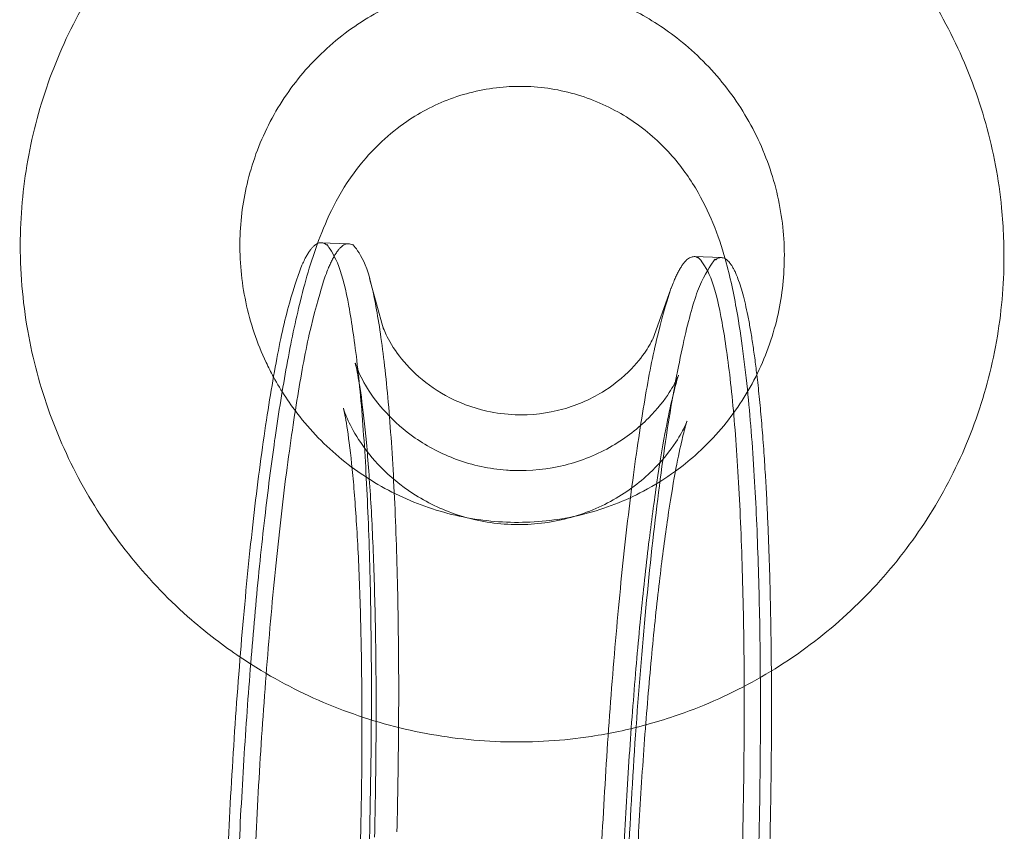
# Model space of a CAD drawing. Units: millimetres. Extents: x -3367 to 3196, y -6214 to 2737.
# Drawn here: x -2839 to -2785, y 1213 to 1257 of the extents above; entities that cross this region are included whole.
import ezdxf

# ---------------------------------------------------------------- set-up
doc = ezdxf.new("R2010")
doc.units = ezdxf.units.MM
doc.header["$LTSCALE"] = 20
doc.layers.add('2d', color=230, linetype='Continuous')

msp = doc.modelspace()

# ---------------------------------------------------------------- linework, layer by layer
at = {"layer": '2d', "lineweight": 0}
for p, q in [((-2821.085, 1244.819), (-2822.576, 1244.875)), ((-2800.714, 1244.058), (-2802.205, 1244.114)), ((-2819.939, 1242.918), (-2819.169, 1240.151)), ((-2804.464, 1239.602), (-2803.49, 1242.303))]:
    msp.add_line(p, q, dxfattribs=at)
for points, knots in [([(-2796.937, 1266.385), (-2795.661, 1265.496), (-2794.457, 1264.494), (-2792.236, 1262.3), (-2791.213, 1261.098), (-2789.396, 1258.546), (-2788.595, 1257.187), (-2787.245, 1254.363), (-2786.691, 1252.888), (-2785.85, 1249.879), (-2785.559, 1248.333), (-2785.298, 1245.693), (-2785.257, 1244.597), (-2785.283, 1243.505)], [0, 0, 0, 0, 4.665174, 4.665174, 9.366795, 9.366795, 14.067916, 14.067916, 18.767808, 18.767808, 23.465679, 23.465679, 26.758648, 26.758648, 26.758648, 26.758648]), ([(-2839.016, 1245.349), (-2838.98, 1246.893), (-2838.808, 1248.438), (-2838.202, 1251.474), (-2837.762, 1252.975), (-2836.632, 1255.865), (-2835.937, 1257.264), (-2834.345, 1259.87), (-2833.448, 1261.089), (-2832.457, 1262.22)], [0, 0, 0, 0, 4.655759, 4.655759, 9.346294, 9.346294, 14.034046, 14.034046, 18.581781, 18.581781, 18.581781, 18.581781]), ([(-2818.659, 1257.89), (-2819.129, 1257.671), (-2819.587, 1257.427), (-2821.01, 1256.569), (-2821.923, 1255.857), (-2822.975, 1254.814), (-2823.208, 1254.567), (-2823.432, 1254.312)], [1.908186, 1.908186, 1.908186, 1.908186, 3.496719, 3.496719, 7.017926, 7.017926, 8.063935, 8.063935, 8.063935, 8.063935]), ([(-2797.28, 1243.789), (-2797.252, 1244.934), (-2797.36, 1246.093), (-2797.838, 1248.352), (-2798.213, 1249.468), (-2799.204, 1251.571), (-2799.825, 1252.573), (-2801.271, 1254.397), (-2802.104, 1255.232), (-2803.776, 1256.562), (-2804.6, 1257.097), (-2805.463, 1257.547)], [0, 0, 0, 0, 3.490928, 3.490928, 6.997642, 6.997642, 10.495511, 10.495511, 13.987095, 13.987095, 16.904906, 16.904906, 16.904906, 16.904906]), ([(-2823.432, 1254.312), (-2824.181, 1253.456), (-2824.833, 1252.505), (-2825.894, 1250.481), (-2826.307, 1249.393), (-2826.848, 1247.232), (-2826.994, 1246.148), (-2827.019, 1245.065)], [0, 0, 0, 0, 3.508445, 3.508445, 7.03677, 7.03677, 10.340456, 10.340456, 10.340456, 10.340456]), ([(-2825.125, 1234.066), (-2825.118, 1234.118), (-2825.11, 1234.169), (-2824.901, 1235.623), (-2824.689, 1236.938), (-2824.232, 1239.432), (-2823.986, 1240.607), (-2823.412, 1242.927), (-2823.086, 1244.052), (-2822.164, 1246.434), (-2821.537, 1247.794), (-2819.725, 1250.023), (-2818.884, 1250.835), (-2817.131, 1252.027), (-2816.265, 1252.473), (-2814.429, 1253.12), (-2813.444, 1253.326), (-2812.074, 1253.419), (-2811.692, 1253.424), (-2811.311, 1253.41)], [33.099061, 33.099061, 33.099061, 33.099061, 33.309529, 33.309529, 39.058986, 39.058986, 45.054304, 45.054304, 51.7254, 51.7254, 58.811577, 58.811577, 62.811355, 62.811355, 65.929013, 65.929013, 69.074324, 69.074324, 70.282114, 70.282114, 70.282114, 70.282114]), ([(-2811.311, 1253.41), (-2810.322, 1253.373), (-2809.33, 1253.198), (-2807.456, 1252.598), (-2806.559, 1252.168), (-2804.953, 1251.126), (-2804.232, 1250.506), (-2803.025, 1249.206), (-2802.529, 1248.52), (-2801.733, 1247.198), (-2801.428, 1246.556), (-2800.902, 1245.272), (-2800.692, 1244.631), (-2800.514, 1244)], [0, 0, 0, 0, 3.135469, 3.135469, 6.28006, 6.28006, 9.428125, 9.428125, 12.559275, 12.559275, 15.739161, 15.739161, 19.315255, 19.315255, 19.315255, 19.315255]), ([(-2827.011, 1222.229), (-2827.934, 1222.851), (-2828.82, 1223.53), (-2830.843, 1225.286), (-2831.941, 1226.42), (-2833.919, 1228.85), (-2834.806, 1230.155), (-2836.336, 1232.887), (-2836.985, 1234.324), (-2838.02, 1237.274), (-2838.41, 1238.798), (-2838.937, 1241.992), (-2839.056, 1243.676), (-2839.016, 1245.349)], [38.852004, 38.852004, 38.852004, 38.852004, 42.185834, 42.185834, 46.887153, 46.887153, 51.588505, 51.588505, 56.288958, 56.288958, 60.987665, 60.987665, 66.031542, 66.031542, 66.031542, 66.031542]), ([(-2827.019, 1245.065), (-2827.047, 1243.92), (-2826.939, 1242.761), (-2826.461, 1240.502), (-2826.086, 1239.386), (-2825.464, 1238.066), (-2825.33, 1237.802), (-2825.188, 1237.542)], [0, 0, 0, 0, 3.490923, 3.490923, 6.997638, 6.997638, 7.887472, 7.887472, 7.887472, 7.887472]), ([(-2800.514, 1244), (-2800.509, 1243.982), (-2800.504, 1243.964), (-2800.238, 1243.016), (-2800.042, 1242.097), (-2799.623, 1239.734), (-2799.428, 1238.229), (-2799.118, 1235.1), (-2798.997, 1233.508), (-2798.812, 1230.289), (-2798.743, 1228.677), (-2798.642, 1225.368), (-2798.609, 1223.668), (-2798.577, 1220.194), (-2798.577, 1218.413), (-2798.608, 1215.052), (-2798.634, 1213.474), (-2798.672, 1211.886)], [19.315255, 19.315255, 19.315255, 19.315255, 19.417719, 19.417719, 24.699623, 24.699623, 32.260579, 32.260579, 38.916592, 38.916592, 44.833391, 44.833391, 50.533771, 50.533771, 56.142368, 56.142368, 60.943627, 60.943627, 60.943627, 60.943627]), ([(-2800.867, 1234.542), (-2800.118, 1235.398), (-2799.466, 1236.349), (-2798.405, 1238.373), (-2797.992, 1239.461), (-2797.451, 1241.622), (-2797.305, 1242.706), (-2797.28, 1243.789)], [0, 0, 0, 0, 3.508449, 3.508449, 7.036774, 7.036774, 10.340456, 10.340456, 10.340456, 10.340456]), ([(-2785.283, 1243.505), (-2785.319, 1241.961), (-2785.491, 1240.416), (-2786.097, 1237.381), (-2786.537, 1235.879), (-2787.667, 1232.989), (-2788.362, 1231.59), (-2789.954, 1228.985), (-2790.851, 1227.765), (-2791.842, 1226.634)], [0, 0, 0, 0, 4.655756, 4.655756, 9.346291, 9.346291, 14.034043, 14.034043, 18.581781, 18.581781, 18.581781, 18.581781]), ([(-2819.169, 1240.151), (-2819.18, 1240.192), (-2819.187, 1240.214), (-2819.187, 1240.214), (-2819.169, 1240.154), (-2819.029, 1239.826), (-2818.859, 1239.459), (-2818.265, 1238.598), (-2817.893, 1238.143), (-2816.965, 1237.281), (-2816.405, 1236.866), (-2815.098, 1236.146), (-2814.324, 1235.849), (-2813.019, 1235.559), (-2812.5, 1235.492), (-2811.981, 1235.473)], [0, 0, 0, 0, 1.319591, 1.319591, 3.487366, 3.487366, 6.588557, 6.588557, 9.063334, 9.063334, 11.506897, 11.506897, 14.220929, 14.220929, 15.928676, 15.928676, 15.928676, 15.928676]), ([(-2811.981, 1235.473), (-2811.102, 1235.44), (-2810.209, 1235.546), (-2808.547, 1236.006), (-2807.761, 1236.364), (-2806.441, 1237.206), (-2805.888, 1237.696), (-2805.117, 1238.541), (-2804.864, 1238.908), (-2804.565, 1239.397), (-2804.494, 1239.546), (-2804.447, 1239.648), (-2804.441, 1239.663), (-2804.441, 1239.663), (-2804.45, 1239.642), (-2804.464, 1239.602)], [0, 0, 0, 0, 2.89375, 2.89375, 5.77627, 5.77627, 8.582323, 8.582323, 11.145252, 11.145252, 13.490791, 13.490791, 14.611128, 14.611128, 15.933604, 15.933604, 15.933604, 15.933604]), ([(-2819.666, 1212.383), (-2819.626, 1214.084), (-2819.599, 1215.772), (-2819.576, 1219.073), (-2819.58, 1220.696), (-2819.615, 1223.804), (-2819.647, 1225.301), (-2819.738, 1228.112), (-2819.797, 1229.437), (-2819.938, 1231.859), (-2820.02, 1232.968), (-2820.197, 1234.904), (-2820.293, 1235.748), (-2820.479, 1237.09), (-2820.571, 1237.614), (-2820.686, 1238.159), (-2820.723, 1238.291), (-2820.723, 1238.291), (-2820.719, 1238.277), (-2820.694, 1238.201), (-2820.663, 1238.112), (-2820.513, 1237.75), (-2820.342, 1237.376), (-2819.803, 1236.514), (-2819.46, 1236.046), (-2818.59, 1235.103), (-2818.047, 1234.621), (-2816.764, 1233.731), (-2815.997, 1233.329), (-2814.321, 1232.715), (-2813.392, 1232.514), (-2812.338, 1232.436), (-2812.217, 1232.429), (-2812.095, 1232.425)], [0, 0, 0, 0, 5.147676, 5.147676, 10.330818, 10.330818, 15.489776, 15.489776, 20.603736, 20.603736, 25.637437, 25.637437, 30.525662, 30.525662, 35.142016, 35.142016, 38.255752, 38.255752, 39.256022, 39.256022, 40.89596, 40.89596, 43.651505, 43.651505, 46.024637, 46.024637, 48.526103, 48.526103, 51.316206, 51.316206, 54.30263, 54.30263, 54.690956, 54.690956, 54.690956, 54.690956]), ([(-2825.188, 1237.542), (-2824.772, 1236.779), (-2824.29, 1236.049), (-2823.028, 1234.457), (-2822.195, 1233.622), (-2820.374, 1232.173), (-2819.374, 1231.55), (-2817.277, 1230.555), (-2816.165, 1230.176), (-2813.905, 1229.687), (-2812.741, 1229.573), (-2810.439, 1229.614), (-2809.285, 1229.771), (-2807.064, 1230.342), (-2805.982, 1230.761), (-2804.365, 1231.618), (-2803.779, 1231.984), (-2803.223, 1232.389)], [7.887472, 7.887472, 7.887472, 7.887472, 10.495506, 10.495506, 13.98709, 13.98709, 17.475703, 17.475703, 20.965031, 20.965031, 24.458665, 24.458665, 27.959585, 27.959585, 31.469639, 31.469639, 33.58228, 33.58228, 33.58228, 33.58228]), ([(-2812.095, 1232.425), (-2811.142, 1232.389), (-2810.175, 1232.492), (-2808.345, 1232.951), (-2807.464, 1233.314), (-2805.919, 1234.21), (-2805.235, 1234.752), (-2804.199, 1235.791), (-2803.817, 1236.295), (-2803.347, 1237.018), (-2803.216, 1237.273), (-2803.076, 1237.567), (-2803.053, 1237.63), (-2803.053, 1237.63), (-2803.054, 1237.629), (-2803.063, 1237.604), (-2803.108, 1237.476), (-2803.237, 1237.029), (-2803.329, 1236.676), (-2803.544, 1235.74), (-2803.671, 1235.125), (-2803.943, 1233.649), (-2804.09, 1232.762), (-2804.389, 1230.756), (-2804.542, 1229.619), (-2804.842, 1227.145), (-2804.989, 1225.795), (-2805.27, 1222.94), (-2805.404, 1221.422), (-2805.651, 1218.278), (-2805.766, 1216.639), (-2805.97, 1213.3), (-2806.061, 1211.588), (-2806.215, 1208.147), (-2806.278, 1206.408), (-2806.343, 1204.156), (-2806.357, 1203.628), (-2806.369, 1203.101)], [0, 0, 0, 0, 3.046748, 3.046748, 6.09299, 6.09299, 9.088065, 9.088065, 11.859815, 11.859815, 14.253276, 14.253276, 16.424918, 16.424918, 16.727765, 16.727765, 19.614957, 19.614957, 23.071767, 23.071767, 27.101529, 27.101529, 31.58458, 31.58458, 36.368981, 36.368981, 41.335374, 41.335374, 46.408155, 46.408155, 51.542821, 51.542821, 56.712781, 56.712781, 61.900858, 61.900858, 63.495998, 63.495998, 63.495998, 63.495998]), ([(-2820.434, 1212.089), (-2820.395, 1213.723), (-2820.37, 1215.344), (-2820.35, 1218.508), (-2820.355, 1220.061), (-2820.393, 1223.025), (-2820.426, 1224.447), (-2820.519, 1227.1), (-2820.579, 1228.343), (-2820.719, 1230.589), (-2820.799, 1231.604), (-2820.97, 1233.336), (-2821.062, 1234.072), (-2821.228, 1235.168), (-2821.307, 1235.561), (-2821.361, 1235.792), (-2821.37, 1235.825), (-2821.37, 1235.825), (-2821.35, 1235.75), (-2821.247, 1235.476), (-2821.189, 1235.33), (-2820.963, 1234.84), (-2820.739, 1234.416), (-2820.135, 1233.524), (-2819.765, 1233.058), (-2818.825, 1232.094), (-2818.226, 1231.596), (-2816.83, 1230.69), (-2816.007, 1230.292), (-2814.206, 1229.696), (-2813.204, 1229.514), (-2812.205, 1229.477)], [0, 0, 0, 0, 4.945506, 4.945506, 9.923086, 9.923086, 14.872822, 14.872822, 19.769875, 19.769875, 24.571345, 24.571345, 29.196609, 29.196609, 33.490623, 33.490623, 34.969546, 34.969546, 37.194245, 37.194245, 38.62108, 38.62108, 41.036326, 41.036326, 43.252438, 43.252438, 45.832146, 45.832146, 48.71373, 48.71373, 51.864403, 51.864403, 51.864403, 51.864403]), ([(-2812.205, 1229.477), (-2811.228, 1229.44), (-2810.236, 1229.541), (-2808.35, 1230.001), (-2807.438, 1230.365), (-2805.814, 1231.28), (-2805.084, 1231.84), (-2803.944, 1232.955), (-2803.505, 1233.519), (-2802.96, 1234.35), (-2802.803, 1234.655), (-2802.628, 1235.024), (-2802.597, 1235.111), (-2802.593, 1235.123), (-2802.593, 1235.123), (-2802.593, 1235.123)], [0, 0, 0, 0, 3.084356, 3.084356, 6.171932, 6.171932, 9.218322, 9.218322, 12.062818, 12.062818, 14.469077, 14.469077, 16.728787, 16.728787, 16.88666, 16.88666, 16.88666, 16.88666]), ([(-2802.593, 1235.123), (-2802.593, 1235.123), (-2802.625, 1235.03), (-2802.73, 1234.667), (-2802.811, 1234.356), (-2803.005, 1233.511), (-2803.122, 1232.944), (-2803.374, 1231.566), (-2803.512, 1230.728), (-2803.793, 1228.821), (-2803.938, 1227.731), (-2804.222, 1225.354), (-2804.361, 1224.052), (-2804.627, 1221.293), (-2804.753, 1219.825), (-2804.985, 1216.782), (-2805.091, 1215.197), (-2805.279, 1211.97), (-2805.362, 1210.317), (-2805.503, 1206.907), (-2805.56, 1205.138), (-2805.602, 1203.395)], [16.88666, 16.88666, 16.88666, 16.88666, 19.429342, 19.429342, 22.645613, 22.645613, 26.424611, 26.424611, 30.667057, 30.667057, 35.226302, 35.226302, 39.979156, 39.979156, 44.845174, 44.845174, 49.776431, 49.776431, 54.74413, 54.74413, 60.021643, 60.021643, 60.021643, 60.021643]), ([(-2803.223, 1232.389), (-2802.853, 1232.659), (-2802.496, 1232.946), (-2801.699, 1233.652), (-2801.268, 1234.085), (-2800.867, 1234.542)], [33.58228, 33.58228, 33.58228, 33.58228, 34.988791, 34.988791, 36.864009, 36.864009, 36.864009, 36.864009]), ([(-2827.363, 1203.598), (-2827.32, 1205.412), (-2827.262, 1207.248), (-2827.117, 1210.916), (-2827.028, 1212.76), (-2826.825, 1216.389), (-2826.709, 1218.186), (-2826.453, 1221.688), (-2826.311, 1223.404), (-2826.006, 1226.714), (-2825.84, 1228.317), (-2825.495, 1231.322), (-2825.314, 1232.736), (-2825.125, 1234.066)], [0, 0, 0, 0, 5.487271, 5.487271, 11.017824, 11.017824, 16.549852, 16.549852, 22.096131, 22.096131, 27.673468, 27.673468, 33.099061, 33.099061, 33.099061, 33.099061]), ([(-2791.842, 1226.634), (-2792.854, 1225.478), (-2793.972, 1224.407), (-2796.378, 1222.475), (-2797.677, 1221.608), (-2800.396, 1220.119), (-2801.828, 1219.491), (-2803.811, 1218.822), (-2804.329, 1218.665), (-2804.852, 1218.523)], [0, 0, 0, 0, 4.648689, 4.648689, 9.333622, 9.333622, 14.01942, 14.01942, 15.651577, 15.651577, 15.651577, 15.651577]), ([(-2804.852, 1218.523), (-2805.831, 1218.258), (-2806.826, 1218.048), (-2809.366, 1217.662), (-2810.932, 1217.562), (-2814.048, 1217.635), (-2815.61, 1217.808), (-2818.673, 1218.419), (-2820.185, 1218.859), (-2823.102, 1219.99), (-2824.517, 1220.685), (-2826.248, 1221.729), (-2826.633, 1221.974), (-2827.011, 1222.229)], [15.651577, 15.651577, 15.651577, 15.651577, 18.70718, 18.70718, 23.397546, 23.397546, 28.090817, 28.090817, 32.786912, 32.786912, 37.485475, 37.485475, 38.852004, 38.852004, 38.852004, 38.852004])]:
    msp.add_open_spline(points, degree=3, knots=knots, dxfattribs=at)
for points, weights, knots in [([(-2822.78, 1244.832), (-2822.932, 1244.764), (-2823.086, 1244.588), (-2827.105, 1240.001), (-2827.967, 1203.564)], [0.970293156132, 0.984305609871, 1, 0.707106781187, 1], [54.633534, 54.633534, 54.633534, 57.726765, 57.726765, 115.45353, 115.45353, 115.45353]), ([(-2818.44, 1212.681), (-2817.577, 1249.118), (-2821.596, 1244.532), (-2825.614, 1239.946), (-2826.476, 1203.509)], [1, 0.707106781187, 1, 0.707106781187, 1], [0, 0, 0, 57.726765, 57.726765, 115.45353, 115.45353, 115.45353]), ([(-2799.559, 1211.975), (-2798.697, 1248.413), (-2802.715, 1243.826), (-2806.733, 1239.24), (-2807.595, 1202.803)], [1, 0.707106781187, 1, 0.707106781187, 1], [0, 0, 0, 57.726765, 57.726765, 115.45353, 115.45353, 115.45353]), ([(-2806.105, 1202.747), (-2805.243, 1239.184), (-2801.224, 1243.771), (-2799.703, 1245.507), (-2798.779, 1237.669)], [1, 0.707106781187, 1, 0.864413239776, 0.854358710189], [0, 0, 0, 57.726765, 57.726765, 84.449764, 84.449764, 84.449764])]:
    msp.add_rational_spline(points, weights, degree=2, knots=knots, dxfattribs=at)
for points, weights in [([(-2819.93, 1212.737), (-2819.132, 1246.473), (-2822.78, 1244.832)], [1, 0.722801171315, 0.970293156132]), ([(-2798.779, 1237.669), (-2798.055, 1231.528), (-2797.984, 1221.472)], [0.854358710189, 0.846643023984, 0.912850552789]), ([(-2797.984, 1221.472), (-2797.951, 1216.868), (-2798.068, 1211.92)], [0.912850552789, 0.946740666286, 1]), ([(-2820.654, 1197.153), (-2820.118, 1204.792), (-2819.93, 1212.737)], [1, 0.97704707972, 1])]:
    msp.add_rational_spline(points, weights, degree=2, dxfattribs=at)

doc.saveas('drawing.dxf')
